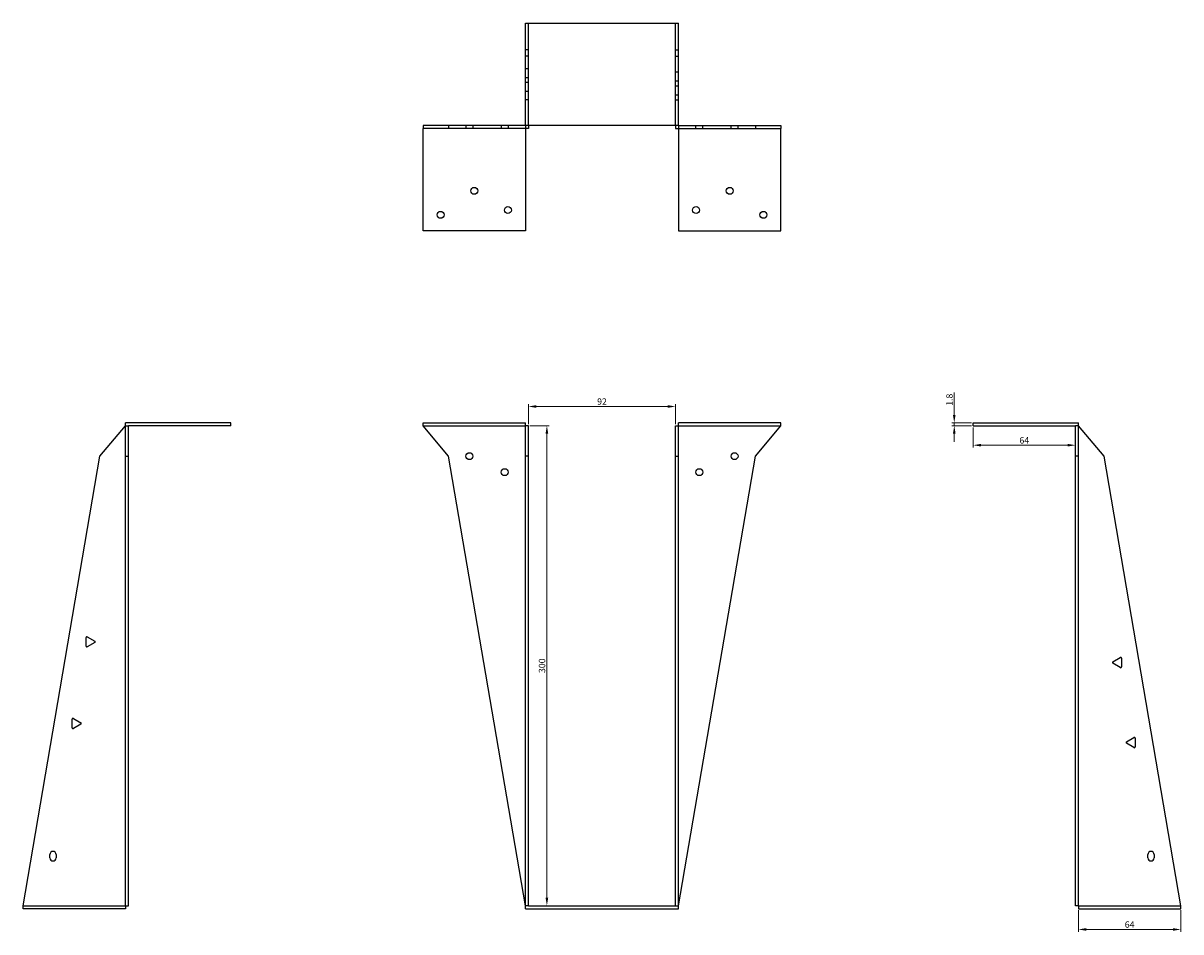
# Model space of a CAD drawing. Units: millimetres. Extents: x 865 to 1686, y 295 to 1322.
# Drawn here: x 865 to 1589, y 754 to 1322 of the extents above; entities that cross this region are included whole.
import ezdxf

# ---------------------------------------------------------------- set-up
doc = ezdxf.new("R2010")
doc.units = ezdxf.units.MM
doc.layers.add('Dimensions', color=1, linetype='Continuous', lineweight=20)
doc.layers.add('Part', color=7, linetype='Continuous', lineweight=25)
doc.layers.add('Hidden', color=6, linetype='Continuous', lineweight=25, true_color=0xff00ff)
doc.styles.add('EU_style', font='arial.ttf')
doc.dimstyles.new('Dim_2D', dxfattribs={"dimtxt": 4, "dimasz": 5, "dimexe": 1.5, "dimexo": 1, "dimgap": 1, "dimtad": 1, "dimdec": 1, "dimdsep": 46, "dimtxsty": 'EU_style', "dimcen": 2.5, "dimclrd": 256, "dimclre": 256, "dimclrt": 256, "dimadec": 0, "dimazin": 0, "dimtfac": 1, "dimtdec": 1, "dimtmove": 0, "dimatfit": 3, "dimfxl": 1, "dimtolj": 1, "dimtzin": 0, "dimlwd": -1, "dimlwe": -1, "dimarcsym": 0})

# ---------------------------------------------------------------- blocks, each defined once
blk = doc.blocks.new('*D8')
at = {"layer": 'Defpoints', "color": 0, "transparency": 16777216}
for p in [(1272.94, 1082.25), (1180.94, 1070.21), (1272.94, 1070.21)]:
    blk.add_point(p, dxfattribs=at)
at = {"layer": 'Dimensions', "transparency": 16777216}
for p, q in [((1180.94, 1071.21), (1180.94, 1083.75)), ((1185.94, 1082.25), (1267.94, 1082.25)), ((1272.94, 1071.21), (1272.94, 1083.75))]:
    blk.add_line(p, q, dxfattribs=at)
for points in [[(1185.94, 1083.08), (1185.94, 1081.41), (1180.94, 1082.25)], [(1267.94, 1083.08), (1267.94, 1081.41), (1272.94, 1082.25)]]:
    blk.add_solid(points, dxfattribs=at)
at = {"layer": 'Dimensions', "transparency": 16777216, "insert": (1226.94, 1085.29), "char_height": 4, "attachment_point": 5, "style": 'EU_style'}
blk.add_mtext('\\A1;92', dxfattribs=at)
blk = doc.blocks.new('*D7')
at = {"layer": 'Defpoints', "color": 0, "transparency": 16777216}
for p in [(1180.94, 1070.21), (1180.94, 770.21), (1192.51, 770.21)]:
    blk.add_point(p, dxfattribs=at)
at = {"layer": 'Dimensions', "transparency": 16777216}
for p, q in [((1181.94, 1070.21), (1194.01, 1070.21)), ((1192.51, 1065.21), (1192.51, 775.21)), ((1181.94, 770.21), (1194.01, 770.21))]:
    blk.add_line(p, q, dxfattribs=at)
for points in [[(1191.68, 1065.21), (1193.34, 1065.21), (1192.51, 1070.21)], [(1191.68, 775.21), (1193.34, 775.21), (1192.51, 770.21)]]:
    blk.add_solid(points, dxfattribs=at)
at = {"layer": 'Dimensions', "transparency": 16777216, "insert": (1189.47, 920.21), "char_height": 4, "attachment_point": 5, "rotation": 90, "style": 'EU_style'}
blk.add_mtext('\\A1;300', dxfattribs=at)
blk = doc.blocks.new('*D10')
at = {"layer": 'Defpoints', "color": 0, "transparency": 16777216}
for p in [(1447, 1072.01), (1458.74, 1072.01), (1458.74, 1070.21)]:
    blk.add_point(p, dxfattribs=at)
at = {"layer": 'Dimensions', "transparency": 16777216}
for p, q in [((1447, 1077.01), (1447, 1090.92)), ((1457.74, 1072.01), (1445.5, 1072.01)), ((1447, 1070.21), (1447, 1072.01)), ((1457.74, 1070.21), (1445.5, 1070.21)), ((1447, 1065.21), (1447, 1060.21))]:
    blk.add_line(p, q, dxfattribs=at)
for points in [[(1446.16, 1077.01), (1447.83, 1077.01), (1447, 1072.01)], [(1446.16, 1065.21), (1447.83, 1065.21), (1447, 1070.21)]]:
    blk.add_solid(points, dxfattribs=at)
at = {"layer": 'Dimensions', "transparency": 16777216, "insert": (1443.96, 1086.46), "char_height": 4, "attachment_point": 5, "rotation": 90, "style": 'EU_style'}
blk.add_mtext('\\A1;1.8', dxfattribs=at)
blk = doc.blocks.new('*D11')
at = {"layer": 'Defpoints', "color": 0, "transparency": 16777216}
for p in [(1458.74, 1070.21), (1522.74, 1070.21), (1522.74, 1058.05)]:
    blk.add_point(p, dxfattribs=at)
at = {"layer": 'Dimensions', "transparency": 16777216}
for p, q in [((1458.74, 1069.21), (1458.74, 1056.55)), ((1522.74, 1069.21), (1522.74, 1056.55)), ((1463.74, 1058.05), (1517.74, 1058.05))]:
    blk.add_line(p, q, dxfattribs=at)
for points in [[(1463.74, 1058.89), (1463.74, 1057.22), (1458.74, 1058.05)], [(1517.74, 1058.89), (1517.74, 1057.22), (1522.74, 1058.05)]]:
    blk.add_solid(points, dxfattribs=at)
at = {"layer": 'Dimensions', "transparency": 16777216, "insert": (1490.74, 1061.1), "char_height": 4, "attachment_point": 5, "style": 'EU_style'}
blk.add_mtext('\\A1;64', dxfattribs=at)
blk = doc.blocks.new('*D12')
at = {"layer": 'Defpoints', "color": 0, "transparency": 16777216}
for p in [(1524.54, 768.41), (1588.54, 768.41), (1588.54, 755.42)]:
    blk.add_point(p, dxfattribs=at)
at = {"layer": 'Dimensions', "transparency": 16777216}
for p, q in [((1524.54, 767.41), (1524.54, 753.92)), ((1588.54, 767.41), (1588.54, 753.92)), ((1529.54, 755.42), (1583.54, 755.42))]:
    blk.add_line(p, q, dxfattribs=at)
for points in [[(1529.54, 756.25), (1529.54, 754.59), (1524.54, 755.42)], [(1583.54, 756.25), (1583.54, 754.59), (1588.54, 755.42)]]:
    blk.add_solid(points, dxfattribs=at)
at = {"layer": 'Dimensions', "transparency": 16777216, "insert": (1556.54, 758.46), "char_height": 4, "attachment_point": 5, "style": 'EU_style'}
blk.add_mtext('\\A1;64', dxfattribs=at)

msp = doc.modelspace()

# ---------------------------------------------------------------- linework, layer by layer
at = {"layer": 'Hidden'}
for p, q in [((1180.94, 1257.81), (1180.94, 1321.81)), ((1272.94, 1257.81), (1272.94, 1321.81)), ((1180.94, 1305.15), (1179.14, 1305.15)), ((1272.94, 1305.15), (1274.74, 1305.15)), ((1180.94, 1301.15), (1179.14, 1301.15)), ((1272.94, 1301.15), (1274.74, 1301.15)), ((1180.94, 1293.25), (1179.14, 1293.25)), ((1180.94, 1287.6), (1179.14, 1287.6)), ((1274.74, 1291.2), (1272.94, 1291.2)), ((1180.94, 1284.7), (1179.14, 1284.7)), ((1274.74, 1285.55), (1272.94, 1285.55)), ((1274.74, 1282.48), (1272.94, 1282.48)), ((1180.94, 1279.05), (1179.14, 1279.05)), ((1180.94, 1273.81), (1179.14, 1273.81)), ((1274.74, 1276.83), (1272.94, 1276.83)), ((1272.94, 1273.81), (1274.74, 1273.81)), ((1141.97, 1257.81), (1141.97, 1256.01)), ((1146.31, 1257.81), (1146.31, 1256.01)), ((1163.97, 1257.81), (1163.97, 1256.01)), ((1168.31, 1257.81), (1168.31, 1256.01)), ((1285.57, 1256.01), (1285.57, 1257.81)), ((1289.91, 1256.01), (1289.91, 1257.81)), ((1307.57, 1256.01), (1307.57, 1257.81)), ((1311.91, 1256.01), (1311.91, 1257.81)), ((1115.14, 1070.21), (1179.14, 1070.21)), ((1274.74, 1070.21), (1338.74, 1070.21)), ((865.34, 770.21), (929.34, 770.21)), ((1524.54, 770.21), (1588.54, 770.21))]:
    msp.add_line(p, q, dxfattribs=at)
at = {"layer": 'Part'}
for p, q in [((1179.14, 1321.81), (1274.74, 1321.81)), ((1179.14, 1257.81), (1179.14, 1321.81)), ((1274.74, 1257.81), (1274.74, 1321.81)), ((1115.14, 1257.81), (1115.14, 1256.01)), ((1131.14, 1257.81), (1115.14, 1257.81)), ((1115.14, 1192.01), (1115.14, 1256.01)), ((1131.14, 1256.01), (1115.14, 1256.01)), ((1179.14, 1257.81), (1131.14, 1257.81)), ((1131.14, 1257.81), (1131.14, 1256.01)), ((1179.14, 1256.01), (1131.14, 1256.01)), ((1179.14, 1257.81), (1179.14, 1256.01)), ((1274.74, 1257.81), (1179.14, 1257.81)), ((1179.14, 1256.01), (1179.14, 1192.01)), ((1180.94, 1256.01), (1179.14, 1256.01)), ((1180.94, 1257.81), (1180.94, 1256.01)), ((1272.94, 1257.81), (1272.94, 1256.01)), ((1272.94, 1256.01), (1274.74, 1256.01)), ((1274.74, 1257.81), (1322.74, 1257.81)), ((1274.74, 1257.81), (1274.74, 1256.01)), ((1274.74, 1256.01), (1274.74, 1192.01)), ((1274.74, 1256.01), (1322.74, 1256.01)), ((1322.74, 1257.81), (1338.74, 1257.81)), ((1322.74, 1257.81), (1322.74, 1256.01)), ((1322.74, 1256.01), (1338.74, 1256.01)), ((1338.74, 1257.81), (1338.74, 1256.01)), ((1338.74, 1192.01), (1338.74, 1256.01)), ((1179.14, 1192.01), (1115.14, 1192.01)), ((1274.74, 1192.01), (1338.74, 1192.01)), ((995.14, 1072.01), (929.34, 1072.01)), ((929.34, 1070.21), (929.34, 1072.01)), ((995.14, 1070.21), (995.14, 1072.01)), ((1115.14, 1070.21), (1115.14, 1072.01)), ((1115.14, 1072.01), (1179.14, 1072.01)), ((1179.14, 1070.21), (1179.14, 1072.01)), ((1274.74, 1070.21), (1274.74, 1072.01)), ((1338.74, 1072.01), (1274.74, 1072.01)), ((1338.74, 1070.21), (1338.74, 1072.01)), ((1458.74, 1072.01), (1524.54, 1072.01)), ((1458.74, 1070.21), (1458.74, 1072.01)), ((1524.54, 1070.21), (1524.54, 1072.01)), ((913.34, 1051.21), (929.34, 1070.21)), ((929.34, 1070.21), (931.14, 1070.21)), ((929.34, 1051.21), (929.34, 1070.21)), ((995.14, 1070.21), (931.14, 1070.21)), ((931.14, 1051.21), (931.14, 1070.21)), ((1131.14, 1051.21), (1115.14, 1070.21)), ((1180.94, 1070.21), (1179.14, 1070.21)), ((1179.14, 1051.21), (1179.14, 1070.21)), ((1180.94, 1051.21), (1180.94, 1070.21)), ((1272.94, 1070.21), (1274.74, 1070.21)), ((1272.94, 1051.21), (1272.94, 1070.21)), ((1274.74, 1051.21), (1274.74, 1070.21)), ((1322.74, 1051.21), (1338.74, 1070.21)), ((1458.74, 1070.21), (1522.74, 1070.21)), ((1524.54, 1070.21), (1522.74, 1070.21)), ((1522.74, 1051.21), (1522.74, 1070.21)), ((1524.54, 1051.21), (1524.54, 1070.21)), ((1540.54, 1051.21), (1524.54, 1070.21)), ((865.34, 770.21), (913.34, 1051.21)), ((929.34, 770.21), (929.34, 1051.21)), ((929.34, 1051.21), (931.14, 1051.21)), ((931.14, 770.21), (931.14, 1051.21)), ((1179.14, 770.21), (1131.14, 1051.21)), ((1180.94, 1051.21), (1179.14, 1051.21)), ((1179.14, 770.21), (1179.14, 1051.21)), ((1180.94, 770.21), (1180.94, 1051.21)), ((1272.94, 1051.21), (1274.74, 1051.21)), ((1272.94, 770.21), (1272.94, 1051.21)), ((1274.74, 770.21), (1322.74, 1051.21)), ((1274.74, 770.21), (1274.74, 1051.21)), ((1524.54, 1051.21), (1522.74, 1051.21)), ((1522.74, 770.21), (1522.74, 1051.21)), ((1524.54, 770.21), (1524.54, 1051.21)), ((1588.54, 770.21), (1540.54, 1051.21)), ((904.67, 932.52), (904.67, 937.89)), ((905.42, 938.32), (910.07, 935.64)), ((910.07, 934.77), (905.42, 932.09)), ((1546.04, 922.64), (1550.69, 925.32)), ((1550.69, 919.09), (1546.04, 921.77)), ((1551.44, 924.89), (1551.44, 919.52)), ((895.95, 881.52), (895.95, 886.89)), ((896.7, 887.32), (901.35, 884.64)), ((901.35, 883.77), (896.7, 881.09)), ((1554.58, 872.64), (1559.23, 875.32)), ((1559.23, 869.09), (1554.58, 871.77)), ((1559.98, 874.89), (1559.98, 869.52)), ((882, 800.21), (882, 802.21)), ((886, 802.21), (886, 800.21)), ((1567.89, 800.21), (1567.89, 802.21)), ((1571.89, 802.21), (1571.89, 800.21)), ((865.34, 768.41), (865.34, 770.21)), ((929.34, 768.41), (865.34, 768.41)), ((929.34, 770.21), (931.14, 770.21)), ((929.34, 770.21), (929.34, 768.41)), ((1180.94, 770.21), (1179.14, 770.21)), ((1179.14, 768.41), (1179.14, 770.21)), ((1179.14, 768.41), (1274.74, 768.41)), ((1180.94, 770.21), (1272.94, 770.21)), ((1272.94, 770.21), (1274.74, 770.21)), ((1274.74, 768.41), (1274.74, 770.21)), ((1524.54, 770.21), (1522.74, 770.21)), ((1524.54, 770.21), (1524.54, 768.41)), ((1524.54, 768.41), (1588.54, 768.41)), ((1588.54, 768.41), (1588.54, 770.21))]:
    msp.add_line(p, q, dxfattribs=at)
for centre in [(1147.14, 1217.01), (1306.74, 1217.01), (1126.14, 1202.01), (1168.14, 1205.01), (1285.74, 1205.01), (1327.74, 1202.01), (1144.14, 1051.21), (1309.74, 1051.21), (1166.14, 1041.21), (1287.74, 1041.21)]:
    msp.add_circle(centre, 2.17, dxfattribs=at)
for centre, radius, start, end in [((905.17, 937.89), 0.5, 60, 180), ((909.82, 935.21), 0.5, 300, 60), ((905.17, 932.52), 0.5, 180, 300), ((1546.29, 922.21), 0.5, 120, 240), ((1550.94, 924.89), 0.5, 0, 120), ((1550.94, 919.52), 0.5, 240, 0), ((896.45, 886.89), 0.5, 60, 180), ((901.1, 884.21), 0.5, 300, 60), ((896.45, 881.52), 0.5, 180, 300), ((1559.48, 874.89), 0.5, 0, 120), ((1554.83, 872.21), 0.5, 120, 240), ((1559.48, 869.52), 0.5, 240, 0), ((884, 802.21), 2, 0, 180), ((1569.89, 802.21), 2, 0, 180), ((884, 800.21), 2, 180, 0), ((1569.89, 800.21), 2, 180, 0)]:
    msp.add_arc(centre, radius, start, end, dxfattribs=at)

# ---------------------------------------------------------------- dimensions: what is measured, and where the dimension line sits
at = {"layer": 'Dimensions'}
for base, p1, p2, picture, middle in [((1272.94, 1082.25), (1180.94, 1070.21), (1272.94, 1070.21), '*D8', (1226.94, 1085.29)), ((1522.74, 1058.05), (1458.74, 1070.21), (1522.74, 1070.21), '*D11', (1490.74, 1061.1)), ((1588.54, 755.42), (1524.54, 768.41), (1588.54, 768.41), '*D12', (1556.54, 758.46))]:
    dim = msp.add_linear_dim(base=base, p1=p1, p2=p2, dimstyle='Dim_2D', dxfattribs=at)
    dim.commit()
    dim.dimension.update_dxf_attribs({"geometry": picture, "text_midpoint": middle})
for base, p1, p2, picture, middle in [((1447, 1072.01), (1458.74, 1070.21), (1458.74, 1072.01), '*D10', (1443.96, 1086.46)), ((1192.51, 770.21), (1180.94, 1070.21), (1180.94, 770.21), '*D7', (1189.47, 920.21))]:
    dim = msp.add_linear_dim(base=base, p1=p1, p2=p2, angle=90, dimstyle='Dim_2D', dxfattribs=at)
    dim.commit()
    dim.dimension.update_dxf_attribs({"geometry": picture, "text_midpoint": middle})

doc.saveas('drawing.dxf')
